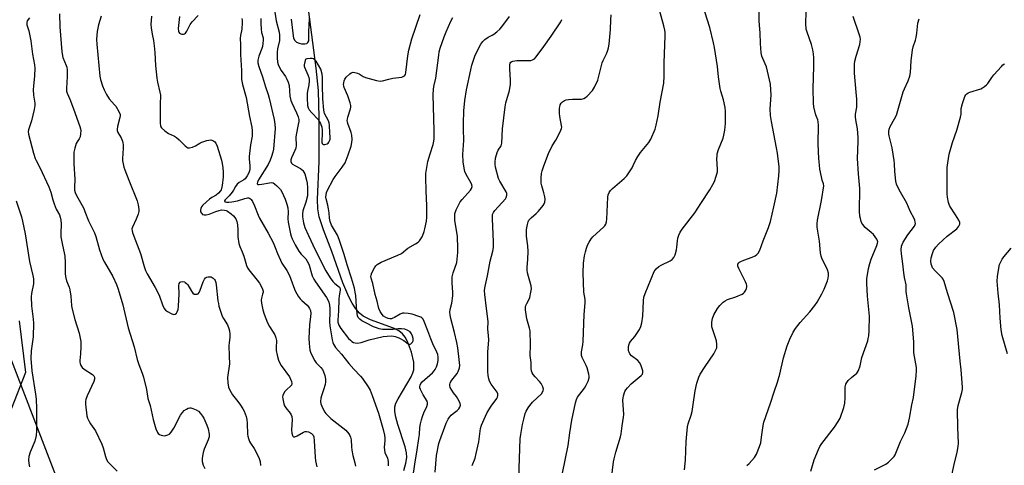
# Model space of a CAD drawing. Units: inches. Extents: x 1207767 to 1213767, y 517457 to 521457.
# Drawn here: x 1210936 to 1211371, y 518648 to 518845 of the extents above; entities that cross this region are included whole.
import ezdxf

# ---------------------------------------------------------------- set-up
doc = ezdxf.new("R2010")
doc.units = ezdxf.units.IN
doc.header["$MEASUREMENT"] = 0
for name, color, linetype in [('HYDRO-Single Line Stream', 4, 'Continuous'), ('NTRL-Pasture Land', 2, 'Continuous'), ('NTRL-Trees', 3, 'Continuous'), ('Undefined', 1, 'Continuous')]:
    doc.layers.add(name, color=color, linetype=linetype)

msp = doc.modelspace()

# ---------------------------------------------------------------- linework, layer by layer
at = {"layer": 'HYDRO-Single Line Stream'}
msp.add_lwpolyline([(1211105.33, 518645.93), (1211106.31, 518649.12), (1211106.72, 518651.71), (1211106.6, 518653.75), (1211106.03, 518656.37), (1211102.73, 518666.27), (1211101.84, 518669.45), (1211101.42, 518672.03), (1211101.48, 518674.02), (1211101.93, 518675.6), (1211102.89, 518677.64), (1211108.62, 518687.23), (1211109.39, 518689), (1211109.77, 518690.36), (1211109.89, 518691.97), (1211109.76, 518693.82), (1211108.78, 518698.25), (1211106.98, 518702.88), (1211105.92, 518704.82), (1211104.82, 518706.32), (1211103.15, 518707.68), (1211100.89, 518708.85), (1211090.62, 518712.49), (1211087.41, 518714.08), (1211085.75, 518715.49), (1211084.21, 518717.31), (1211082.61, 518719.78), (1211081.13, 518722.58), (1211078.53, 518728.78), (1211073.63, 518742.7), (1211069.9, 518752.27), (1211068.01, 518758.05), (1211067.42, 518761.49), (1211067.25, 518765.67), (1211067.99, 518782.47), (1211068.01, 518801.86), (1211067.64, 518813.77), (1211066.67, 518823.64), (1211063.28, 518849.77)], dxfattribs=at)
at = {"layer": 'NTRL-Pasture Land'}
msp.add_polyline3d([(1210935.49, 518712.03, 0), (1210938.33, 518689.28, 0), (1210931.9, 518673.05, 0)], dxfattribs=at)
at = {"layer": 'NTRL-Trees'}
msp.add_polyline3d([(1211921.59, 517947.29, 0), (1211869.82, 517888.16, 0), (1211825.57, 517870.26, 0), (1211703.51, 517872.59, 0), (1211674.26, 517868.29, 0), (1211632.32, 517862.12, 0), (1211381.2, 517883.15, 0), (1211216.15, 517890.86, 0), (1211188.99, 517893.35, 0), (1211105.89, 517899.16, 0), (1211047.4, 517922.14, 0), (1210994.19, 517956.92, 0), (1210971.83, 518014.44, 0), (1210971.36, 518314.25, 0), (1210971.76, 518332.43, 0), (1210974.34, 518426.17, 0), (1210983.19, 518561.71, 0), (1210883.88, 518820.05, 0)], dxfattribs=at)
at = {"layer": 'Undefined'}
for points, elevation in [([(1211196.36, 518636.2), (1211198.02, 518649.67), (1211198.31, 518651.07), (1211199.09, 518653.97), (1211201.12, 518660.72), (1211201.44, 518662.13), (1211201.79, 518665.64), (1211202.41, 518669.5), (1211202.53, 518670.61), (1211202.18, 518676.94), (1211202.22, 518678.09), (1211202.39, 518678.94), (1211203.05, 518680.87), (1211203.49, 518681.6), (1211204.2, 518682.5), (1211205.8, 518684.16), (1211210.25, 518687.86), (1211210.77, 518688.48), (1211211.02, 518689.19), (1211210.96, 518689.97), (1211210.73, 518690.77), (1211210.04, 518692.64), (1211209.55, 518693.64), (1211208.79, 518694.47), (1211206, 518696.62), (1211205.29, 518697.5), (1211204.87, 518698.22), (1211204.67, 518698.73), (1211204.58, 518699.54), (1211204.64, 518700.66), (1211204.86, 518701.75), (1211205.08, 518702.25), (1211205.55, 518702.94), (1211207.4, 518705.11), (1211208.09, 518706.03), (1211209.44, 518708.21), (1211210.07, 518709.47), (1211210.48, 518711.17), (1211210.91, 518714.08), (1211211.21, 518720.91), (1211211.43, 518722.5), (1211211.97, 518724.11), (1211214.62, 518730.66), (1211216.03, 518733.86), (1211216.81, 518734.99), (1211218, 518736.03), (1211219.03, 518736.6), (1211223.03, 518738.5), (1211223.95, 518739.17), (1211224.71, 518739.97), (1211225.28, 518741.23), (1211225.88, 518743.42), (1211226.04, 518744.55), (1211226.24, 518747.41), (1211226.42, 518748.54), (1211226.87, 518749.93), (1211227.46, 518751.27), (1211228.3, 518752.5), (1211233.92, 518759.79), (1211236.51, 518763.92), (1211240.5, 518770), (1211241.88, 518772.28), (1211242.58, 518773.57), (1211243.42, 518775.96), (1211243.89, 518777.86), (1211243.92, 518779), (1211243.69, 518783.59), (1211243.73, 518785), (1211243.85, 518785.84), (1211244.44, 518787.77), (1211246.46, 518792.73), (1211246.81, 518794.05), (1211247.18, 518796.34), (1211247.35, 518797.78), (1211247.41, 518799.24), (1211247.46, 518804.49), (1211247.36, 518806.24), (1211246.54, 518809.72), (1211245.4, 518813.52), (1211245.14, 518814.64), (1211244.42, 518819.89), (1211243.97, 518824.41), (1211242.61, 518832.8), (1211242.21, 518834.82), (1211240.56, 518841.72), (1211237.32, 518851.79)], 306), ([(1211229.38, 518646.15), (1211229.87, 518650.49), (1211230.09, 518658.71), (1211230.68, 518665.16), (1211230.96, 518666.58), (1211232.25, 518670.41), (1211232.68, 518671.97), (1211233.23, 518675.05), (1211234.03, 518681.08), (1211234.79, 518684.55), (1211235.64, 518687.09), (1211236.26, 518688.42), (1211238.43, 518691.83), (1211242.29, 518697.44), (1211243.1, 518698.87), (1211243.59, 518700.11), (1211243.71, 518701.53), (1211243.52, 518703.25), (1211241.87, 518708.03), (1211241.5, 518709.45), (1211241.46, 518711.44), (1211241.69, 518713.12), (1211242.39, 518714.72), (1211243.97, 518717.54), (1211245.03, 518718.85), (1211246.41, 518720.22), (1211247.35, 518720.89), (1211248.39, 518721.43), (1211252.03, 518722.69), (1211254.77, 518723.83), (1211255.47, 518724.28), (1211255.87, 518724.64), (1211256.45, 518725.55), (1211256.74, 518726.33), (1211256.91, 518727.14), (1211256.93, 518727.67), (1211256.81, 518728.22), (1211256.35, 518729.28), (1211253.3, 518735.11), (1211252.95, 518736.17), (1211252.9, 518736.69), (1211252.99, 518737.12), (1211253.31, 518737.69), (1211253.73, 518738.03), (1211254.23, 518738.31), (1211255.61, 518738.87), (1211259.32, 518740.14), (1211260.64, 518740.76), (1211261.3, 518741.33), (1211261.89, 518741.99), (1211262.68, 518743.22), (1211264.1, 518747.42), (1211266.52, 518753.24), (1211267.33, 518755.9), (1211268.85, 518762.43), (1211270.12, 518768.41), (1211270.99, 518776.08), (1211271.19, 518778.38), (1211271.2, 518780.04), (1211270.46, 518786.18), (1211270.07, 518788.51), (1211267.73, 518800.11), (1211267.38, 518802.73), (1211267.24, 518805.66), (1211267.69, 518811.83), (1211267.3, 518816.6), (1211265.55, 518824.24), (1211265.06, 518825.57), (1211263.5, 518829.02), (1211263.18, 518830.53), (1211262.92, 518834.61), (1211262.78, 518839.26), (1211262.4, 518844.44), (1211262.18, 518852.97)], 308), ([(1210940.04, 518845.91), (1210939.08, 518844.62), (1210938.83, 518843.83), (1210938.92, 518842.88), (1210939.74, 518840.12), (1210940.69, 518835.74), (1210941.38, 518829.85), (1210942.3, 518825.18), (1210942.43, 518823.74), (1210942.34, 518820.27), (1210941.77, 518815.7), (1210941.67, 518814.27), (1210941.83, 518811.7), (1210942.4, 518808.28), (1210942.44, 518807.13), (1210942.14, 518805.37), (1210941, 518800.4), (1210939.64, 518796.42), (1210939.55, 518795.65), (1210939.66, 518794.59), (1210941.87, 518786.07), (1210942.6, 518783.81), (1210943.04, 518782.82), (1210944.63, 518779.77), (1210948.62, 518771.22), (1210949.45, 518768.93), (1210950.33, 518765.48), (1210950.9, 518763.8), (1210951.9, 518761.34), (1210953.26, 518758.95), (1210953.64, 518757.86), (1210953.86, 518756.5), (1210954, 518754.85), (1210953.87, 518750.6), (1210953.94, 518749.18), (1210954.59, 518745.49), (1210955.44, 518742.07), (1210955.63, 518740.65), (1210955.81, 518737.79), (1210955.81, 518733), (1210955.93, 518731.58), (1210956.39, 518729.76), (1210957.58, 518726.87), (1210957.91, 518725.79), (1210958.33, 518722.92), (1210958.63, 518718.88), (1210958.8, 518717.72), (1210960.11, 518712.69), (1210962.03, 518706.61), (1210962.67, 518702.89), (1210962.8, 518701.74), (1210962.81, 518700.58), (1210962.59, 518697.41), (1210962.29, 518694.59), (1210962.29, 518693.77), (1210962.38, 518693.24), (1210962.73, 518692.25), (1210963, 518691.81), (1210963.37, 518691.41), (1210964.28, 518690.73), (1210967.9, 518688.33), (1210968.49, 518687.7), (1210968.75, 518687.09), (1210968.75, 518686.33), (1210968.48, 518685.28), (1210965.5, 518678.9), (1210964.92, 518677.27), (1210964.83, 518676.43), (1210964.87, 518675.29), (1210965.45, 518670.09), (1210965.75, 518669.02), (1210966.44, 518667.53), (1210967, 518666.59), (1210969.25, 518663.38), (1210972.06, 518657.57), (1210972.66, 518655.94), (1210973.59, 518652.09), (1210974.11, 518650.76), (1210974.67, 518649.77), (1210975.23, 518649.08), (1210978.84, 518645.57)], 306), ([(1210953.32, 518847.66), (1210953.47, 518841.89), (1210954.32, 518830.89), (1210954.83, 518828.36), (1210956.26, 518824.91), (1210956.49, 518824.07), (1210956.65, 518822.96), (1210956.68, 518819.8), (1210956.6, 518817.48), (1210956.36, 518814.63), (1210956.41, 518813.6), (1210956.71, 518812.69), (1210957.91, 518810.05), (1210959.56, 518805.72), (1210962.26, 518797.95), (1210962.56, 518796.92), (1210962.69, 518796.18), (1210962.65, 518794.61), (1210962.38, 518793.3), (1210962, 518792.5), (1210961.1, 518791.19), (1210960.72, 518790.46), (1210960.03, 518788.27), (1210959.7, 518786.58), (1210959.7, 518781.49), (1210960.06, 518774.6), (1210959.92, 518770.93), (1210959.99, 518769.81), (1210960.25, 518768.72), (1210960.64, 518767.71), (1210964, 518761.75), (1210964.57, 518760.4), (1210966.13, 518756.19), (1210968.81, 518750.87), (1210969.35, 518749.24), (1210970.98, 518743.39), (1210972.5, 518739.25), (1210973.16, 518737.99), (1210976.86, 518731.63), (1210978.42, 518728.16), (1210979.29, 518725.98), (1210981.31, 518719.16), (1210983.67, 518708.91), (1210986.24, 518700.51), (1210987.57, 518694.94), (1210988.3, 518692.73), (1210989.88, 518688.9), (1210990.45, 518687.21), (1210991.8, 518681.7), (1210992.39, 518677.75), (1210993.36, 518674.57), (1210994.63, 518668.42), (1210995.93, 518664.29), (1210996.58, 518662.73), (1210996.89, 518662.3), (1210997.5, 518661.85), (1210998.22, 518661.52), (1210998.99, 518661.32), (1210999.52, 518661.29), (1211000.34, 518661.41), (1211001.15, 518661.65), (1211001.87, 518662.02), (1211002.68, 518662.83), (1211003.84, 518664.56), (1211006.81, 518670.34), (1211007.59, 518671.56), (1211008.45, 518672.38), (1211009.41, 518673.07), (1211010.19, 518673.45), (1211010.87, 518673.57), (1211011.37, 518673.54), (1211012.18, 518673.35), (1211013.75, 518672.73), (1211014.66, 518672.1), (1211015.62, 518671.09), (1211016.49, 518669.99), (1211017.06, 518668.98), (1211018.35, 518665.98), (1211018.94, 518664.31), (1211019.44, 518662.01), (1211019.41, 518660.84), (1211018.97, 518659.45), (1211017.28, 518655.32), (1211016.78, 518653.93), (1211016.31, 518651.32), (1211016.31, 518649.89), (1211016.75, 518648.29), (1211017.44, 518646.78)], 304), ([(1210971.76, 518846.64), (1210970.56, 518842.77), (1210969.98, 518839.93), (1210969.78, 518838.24), (1210969.73, 518836.29), (1210969.83, 518834.25), (1210971.08, 518820.09), (1210971.37, 518818.68), (1210972.36, 518815.85), (1210973.03, 518814.18), (1210974.09, 518812.04), (1210975.25, 518810.18), (1210977.59, 518807.54), (1210978.14, 518806.84), (1210979.48, 518804.53), (1210980.04, 518803.2), (1210980.1, 518802.66), (1210980, 518801.84), (1210978.95, 518797.98), (1210978.78, 518796.66), (1210978.86, 518796.11), (1210979.14, 518795.31), (1210980.5, 518792.84), (1210981.07, 518791.47), (1210981.3, 518790.63), (1210981.39, 518789.76), (1210981.4, 518788.28), (1210981.15, 518783.66), (1210981.21, 518782.8), (1210981.46, 518781.36), (1210981.77, 518779.93), (1210982.11, 518778.8), (1210984.01, 518774.15), (1210987.56, 518765.02), (1210988, 518763.28), (1210988.35, 518761.22), (1210988.36, 518760.35), (1210988.1, 518759.22), (1210987.23, 518757.02), (1210985.53, 518753.5), (1210985.32, 518752.72), (1210985.34, 518751.85), (1210985.54, 518751.06), (1210986.08, 518749.5), (1210989.14, 518741.76), (1210990.69, 518736.04), (1210991.31, 518734.28), (1210992.07, 518732.74), (1210995.52, 518726.84), (1210996.63, 518724.79), (1210997.44, 518722.96), (1210998.75, 518719.16), (1210999.62, 518717.43), (1211000.15, 518716.81), (1211001.09, 518716.13), (1211002.64, 518715.26), (1211003.66, 518714.89), (1211004.35, 518714.99), (1211004.93, 518715.4), (1211005.33, 518716.06), (1211005.68, 518717.1), (1211005.85, 518718.59), (1211006.12, 518723.98), (1211005.98, 518727.7), (1211006.15, 518728.47), (1211006.57, 518729.07), (1211006.98, 518729.28), (1211007.72, 518729.39), (1211008.46, 518729.26), (1211008.88, 518729.03), (1211009.44, 518728.54), (1211009.94, 518727.92), (1211011.57, 518725.12), (1211012.22, 518724.23), (1211012.83, 518723.84), (1211013.57, 518723.78), (1211014.07, 518723.86), (1211014.54, 518724.03), (1211015.06, 518724.57), (1211015.52, 518725.62), (1211016.74, 518729.31), (1211017.34, 518730.51), (1211017.82, 518731.07), (1211018.26, 518731.31), (1211019.02, 518731.51), (1211019.81, 518731.55), (1211020.31, 518731.46), (1211020.76, 518731.24), (1211021.17, 518730.93), (1211021.72, 518730.35), (1211022.01, 518729.91), (1211022.36, 518728.96), (1211022.56, 518727.91), (1211023.29, 518720.84), (1211023.48, 518719.68), (1211023.76, 518718.56), (1211025.21, 518714.13), (1211025.73, 518713.13), (1211027.47, 518710.26), (1211028.13, 518708.73), (1211028.38, 518707.65), (1211028.49, 518706.22), (1211028.49, 518704.79), (1211028.2, 518702.31), (1211028.15, 518701.18), (1211028.32, 518696.49), (1211028.36, 518693), (1211027.52, 518686.95), (1211027.67, 518684.65), (1211027.99, 518682.67), (1211028.54, 518681.36), (1211029.74, 518679.37), (1211032.08, 518676.4), (1211033.26, 518674.78), (1211034.35, 518673.13), (1211034.85, 518672.12), (1211035.73, 518669.76), (1211036.06, 518668.39), (1211036.22, 518666.66), (1211036.35, 518661.99), (1211036.48, 518661.15), (1211036.77, 518660.08), (1211037.25, 518658.78), (1211037.64, 518658.03), (1211039.3, 518655.67), (1211039.88, 518654.66), (1211041.47, 518651.25), (1211041.94, 518649.9), (1211042.06, 518648.19)], 302), ([(1210993.99, 518846.65), (1210993.72, 518842.96), (1210993.75, 518841.55), (1210994.19, 518838.78), (1210994.86, 518835.86), (1210995.16, 518833.56), (1210995.44, 518830.67), (1210995.71, 518824.91), (1210996.29, 518819.26), (1210996.62, 518817.53), (1210997.7, 518813.03), (1210997.9, 518811.69), (1210997.78, 518807.58), (1210997.8, 518801.32), (1210997.84, 518799.33), (1210997.97, 518798.25), (1210998.14, 518797.75), (1210998.43, 518797.31), (1210999.86, 518795.97), (1211001.49, 518794.82), (1211004.05, 518793.6), (1211005.02, 518793.02), (1211006.13, 518792.04), (1211008.85, 518789.36), (1211009.5, 518788.82), (1211009.95, 518788.55), (1211010.7, 518788.44), (1211012.07, 518788.78), (1211013.43, 518789.35), (1211015.36, 518790.61), (1211016.12, 518791), (1211018.38, 518791.68), (1211020.09, 518791.98), (1211020.63, 518791.95), (1211021.09, 518791.78), (1211021.91, 518791.18), (1211022.37, 518790.52), (1211022.92, 518789.2), (1211024.92, 518783.07), (1211025.23, 518781.63), (1211025.49, 518779.58), (1211025.62, 518777.81), (1211025.55, 518775.71), (1211025.18, 518771.89), (1211024.94, 518770.47), (1211024.76, 518769.93), (1211024.48, 518769.44), (1211023.54, 518768.41), (1211022.5, 518767.61), (1211020.57, 518766.53), (1211019.6, 518765.84), (1211018.21, 518764.7), (1211016.55, 518763.07), (1211016.03, 518762.41), (1211015.69, 518761.71), (1211015.55, 518760.93), (1211015.62, 518760.18), (1211015.99, 518759.56), (1211016.55, 518759.09), (1211017.25, 518758.84), (1211018.08, 518758.82), (1211019.47, 518759.12), (1211022.32, 518760.32), (1211023.87, 518760.84), (1211024.92, 518761.04), (1211026.23, 518760.96), (1211026.99, 518760.76), (1211027.49, 518760.54), (1211029.15, 518759.38), (1211030.22, 518758.41), (1211031.13, 518757.09), (1211031.61, 518755.88), (1211031.87, 518754.51), (1211032.05, 518752.24), (1211032.05, 518749.09), (1211032.5, 518746.27), (1211032.92, 518744.91), (1211033.95, 518742.57), (1211034.67, 518740.65), (1211035.84, 518736.45), (1211036.31, 518735.46), (1211036.87, 518734.61), (1211040.58, 518730.05), (1211041.65, 518728.62), (1211042.6, 518727.12), (1211043.03, 518726.05), (1211043.2, 518725.22), (1211043.2, 518724.67), (1211043.03, 518723.84), (1211042.48, 518722.02), (1211042.38, 518721.21), (1211042.53, 518719.79), (1211043.1, 518716.93), (1211043.69, 518714.97), (1211045.22, 518711.19), (1211046.1, 518709.51), (1211048.37, 518705.81), (1211048.92, 518704.6), (1211049.09, 518703.4), (1211049, 518700.06), (1211049.06, 518698.92), (1211049.46, 518696.93), (1211050.06, 518694.68), (1211050.51, 518693.62), (1211051.23, 518692.36), (1211054.89, 518687.24), (1211055.41, 518686.29), (1211055.81, 518685.31), (1211055.91, 518684.32), (1211055.72, 518683.65), (1211055.16, 518682.96), (1211053.84, 518681.88), (1211052.89, 518680.75), (1211052.13, 518679.52), (1211051.94, 518679), (1211051.88, 518678.46), (1211051.94, 518677.6), (1211052.18, 518676.16), (1211052.38, 518675.31), (1211052.67, 518674.5), (1211053.27, 518673.61), (1211055.22, 518671.24), (1211055.63, 518670.55), (1211055.92, 518669.77), (1211056.1, 518668.34), (1211055.85, 518663.85), (1211055.95, 518662.45), (1211056.19, 518661.43), (1211056.36, 518661.1), (1211056.67, 518660.83), (1211056.86, 518660.75), (1211057.29, 518660.78), (1211058.25, 518661.19), (1211061.05, 518662.91), (1211061.84, 518663.19), (1211062.34, 518663.21), (1211063.35, 518662.93), (1211064.57, 518662.21), (1211065.31, 518661.46), (1211065.64, 518660.77), (1211065.87, 518659.08), (1211066.17, 518651.87), (1211066.32, 518650.16), (1211066.99, 518647.6)], 300), ([(1211006.33, 518846.57), (1211005.79, 518841.17), (1211005.88, 518839.97), (1211006.04, 518839.55), (1211006.28, 518839.19), (1211006.86, 518838.84), (1211007.33, 518838.75), (1211008.08, 518838.77), (1211008.53, 518838.91), (1211008.93, 518839.21), (1211009.57, 518840.08), (1211011.05, 518843.03), (1211011.93, 518844.19), (1211014.56, 518846.94)], 298), ([(1211033.79, 518845.58), (1211033.97, 518844.78), (1211034.05, 518843.86), (1211033.83, 518840.91), (1211033.23, 518838.14), (1211033.09, 518836.93), (1211033.27, 518834.03), (1211033.26, 518829.73), (1211033.75, 518822.72), (1211033.66, 518818.73), (1211034.17, 518816.42), (1211035.81, 518810.79), (1211037.18, 518802.32), (1211038.23, 518797.64), (1211038.45, 518795.95), (1211038.48, 518794.84), (1211038.38, 518793.7), (1211037.68, 518789.8), (1211037.03, 518784.62), (1211037.05, 518783.47), (1211037.38, 518780.65), (1211037.38, 518779.08), (1211037.22, 518778.27), (1211036.92, 518777.46), (1211036.27, 518776.16), (1211035.67, 518775.18), (1211035.33, 518774.78), (1211034.79, 518774.34), (1211032.7, 518773.15), (1211031.86, 518772.48), (1211031.04, 518771.37), (1211030.18, 518769.76), (1211029.58, 518768.84), (1211028.3, 518767.33), (1211026.42, 518765.53), (1211026.17, 518765.09), (1211026.19, 518764.84), (1211026.46, 518764.58), (1211027.02, 518764.45), (1211028.09, 518764.47), (1211029.49, 518764.64), (1211031.97, 518765.11), (1211035.14, 518766.1), (1211036.28, 518766.34), (1211036.79, 518766.34), (1211037.24, 518766.22), (1211037.63, 518766.01), (1211037.99, 518765.67), (1211038.59, 518764.73), (1211039.47, 518762.88), (1211041, 518758.76), (1211041.6, 518757.39), (1211045.41, 518750.84), (1211047.62, 518746.68), (1211048.55, 518744.47), (1211049.54, 518741.73), (1211050.86, 518738.81), (1211051.59, 518737.53), (1211053.67, 518734.3), (1211054.87, 518732.02), (1211055.56, 518730.43), (1211057.04, 518726.11), (1211057.51, 518725.04), (1211058.71, 518723), (1211059.55, 518721.79), (1211060.34, 518720.97), (1211062.73, 518718.93), (1211063.3, 518718.28), (1211063.77, 518717.56), (1211064.13, 518716.56), (1211064.29, 518715.25), (1211064.22, 518713.9), (1211063.79, 518710.34), (1211063.44, 518704.28), (1211063.52, 518702), (1211063.91, 518699.05), (1211064.16, 518698.23), (1211064.61, 518697.18), (1211066.03, 518694.37), (1211066.72, 518693.49), (1211068.69, 518691.49), (1211069.42, 518690.47), (1211069.87, 518689.45), (1211070.45, 518687.86), (1211070.82, 518686.21), (1211070.85, 518685.09), (1211070.64, 518683.93), (1211069.97, 518681.62), (1211069.03, 518678.95), (1211068.73, 518677.89), (1211068.63, 518676.47), (1211068.75, 518675.35), (1211069.12, 518674.28), (1211069.88, 518672.71), (1211070.48, 518671.72), (1211070.99, 518671.08), (1211072.14, 518669.88), (1211073.16, 518668.94), (1211079.78, 518663.69), (1211081.09, 518662.12), (1211081.56, 518661.39), (1211081.91, 518660.62), (1211082.11, 518659.52), (1211082.22, 518656.4), (1211082.41, 518654.93), (1211082.88, 518652.58), (1211083.77, 518649.26), (1211084, 518647.85)], 298), ([(1211042.27, 518845.7), (1211042.2, 518843.44), (1211042.39, 518840.89), (1211042.59, 518839.49), (1211043.2, 518837.08), (1211043.27, 518836), (1211043.18, 518834.59), (1211042.97, 518833.29), (1211042.67, 518832.33), (1211041.38, 518829.06), (1211040.97, 518827.2), (1211040.95, 518826.08), (1211041.31, 518824.41), (1211042.99, 518819.9), (1211044.33, 518815.43), (1211045.46, 518812.1), (1211045.95, 518810.41), (1211048.16, 518801.01), (1211048.43, 518799.01), (1211048.53, 518797), (1211047.78, 518787.97), (1211047.52, 518786.6), (1211046.97, 518784.68), (1211046.32, 518783.02), (1211045.43, 518781.14), (1211041.28, 518774.31), (1211040.78, 518773.29), (1211040.63, 518772.66), (1211040.68, 518772.51), (1211040.93, 518772.36), (1211041.56, 518772.32), (1211042.67, 518772.45), (1211046.08, 518773.09), (1211046.9, 518773.14), (1211047.66, 518773.03), (1211048.33, 518772.64), (1211049.35, 518771.69), (1211050.88, 518770.01), (1211051.53, 518769.06), (1211053.01, 518765.85), (1211053.74, 518763.65), (1211054.19, 518761.97), (1211054.36, 518760.27), (1211054.23, 518757.11), (1211054.31, 518755.69), (1211055.29, 518750.53), (1211055.58, 518749.47), (1211056.06, 518748.21), (1211057.38, 518745.65), (1211058.99, 518742.89), (1211060.03, 518741.53), (1211062.08, 518739.37), (1211062.75, 518738.42), (1211063.29, 518737.4), (1211063.62, 518736.58), (1211064.98, 518731.94), (1211065.58, 518730.5), (1211066.34, 518729.31), (1211071.25, 518722.41), (1211071.86, 518721.39), (1211072.28, 518720.34), (1211072.62, 518718.97), (1211072.76, 518717.33), (1211072.78, 518715.93), (1211072.6, 518711.62), (1211072.68, 518709.77), (1211073.77, 518703.66), (1211074.05, 518702.52), (1211074.34, 518701.7), (1211074.74, 518700.98), (1211075.23, 518700.32), (1211077.85, 518697.34), (1211081.18, 518693.16), (1211083.33, 518690.7), (1211086.27, 518687.63), (1211087.18, 518686.5), (1211089.71, 518682.94), (1211090.46, 518681.39), (1211091.45, 518678.99), (1211094.15, 518671.21), (1211096.24, 518664.06), (1211096.8, 518661.49), (1211096.99, 518660.14), (1211096.99, 518659.08), (1211096.75, 518656.22), (1211096.83, 518654.92), (1211097.08, 518653.89), (1211098.13, 518651.31), (1211098.44, 518649.92), (1211098.48, 518648.03)], 296), ([(1211048.41, 518848.51), (1211048.96, 518844.67), (1211050.28, 518839.67), (1211050.53, 518838.27), (1211050.55, 518837.08), (1211050.44, 518835.9), (1211049.67, 518832.2), (1211049.46, 518830.82), (1211049.44, 518828.29), (1211049.62, 518826.34), (1211049.95, 518825.24), (1211050.64, 518823.66), (1211051.25, 518822.67), (1211053.11, 518820.06), (1211053.79, 518818.78), (1211054.37, 518817.46), (1211054.7, 518816.07), (1211055.12, 518811.35), (1211055.48, 518809.45), (1211055.9, 518808.37), (1211058.04, 518803.94), (1211058.72, 518802.13), (1211058.97, 518801.02), (1211058.99, 518800.18), (1211058.8, 518798.79), (1211057.78, 518794.28), (1211057.73, 518793.2), (1211057.82, 518789.5), (1211057.7, 518788.34), (1211057.31, 518787.25), (1211055.79, 518784.03), (1211055.56, 518783.25), (1211055.49, 518782.5), (1211055.76, 518781.78), (1211056.29, 518781.24), (1211057.19, 518780.67), (1211059.74, 518779.31), (1211060.46, 518778.81), (1211060.84, 518778.43), (1211061.26, 518777.79), (1211061.63, 518776.96), (1211062.43, 518774.26), (1211062.65, 518772.81), (1211062.84, 518770.77), (1211062.88, 518768.77), (1211062.79, 518767.35), (1211062.07, 518764.46), (1211060.86, 518760.62), (1211060.63, 518759.37), (1211060.71, 518757.95), (1211061.09, 518755.39), (1211061.31, 518754.27), (1211061.66, 518753.22), (1211063.35, 518749.8), (1211066.22, 518743.45), (1211071.02, 518734.07), (1211072.83, 518731.07), (1211073.97, 518729.46), (1211074.88, 518728.47), (1211076.93, 518726.91), (1211077.26, 518726.31), (1211077.27, 518725.56), (1211076.8, 518723.09), (1211076.63, 518721.67), (1211076.6, 518716.41), (1211076.18, 518712.4), (1211076.26, 518711.4), (1211076.66, 518710.13), (1211077.57, 518708.66), (1211080.99, 518704.23), (1211081.8, 518703.43), (1211082.46, 518702.92), (1211083.16, 518702.53), (1211083.89, 518702.26), (1211084.95, 518702.18), (1211086.61, 518702.45), (1211090.07, 518703.66), (1211096.29, 518705.11), (1211097.98, 518705.34), (1211099.98, 518705.42), (1211100.82, 518705.34), (1211101.6, 518705.17), (1211103.16, 518704.56), (1211105.4, 518703.31), (1211107.27, 518701.85), (1211107.88, 518701.62), (1211108.49, 518701.85), (1211109.22, 518702.56), (1211109.54, 518703.23), (1211109.58, 518704.17), (1211109.3, 518705.33), (1211108.83, 518706.34), (1211108.17, 518707.13), (1211107.24, 518707.75), (1211105.87, 518708.3), (1211104.31, 518708.53), (1211102.92, 518708.52), (1211100.62, 518708.22), (1211099.5, 518708.16), (1211095.99, 518708.25), (1211094.57, 518708.45), (1211093.29, 518708.88), (1211092.04, 518709.42), (1211088.97, 518711.08), (1211086.85, 518712.09), (1211085.94, 518712.71), (1211085.27, 518713.51), (1211084.96, 518714.24), (1211084.76, 518715.35), (1211084.47, 518718.2), (1211084.18, 518723.2), (1211083.94, 518724.73), (1211083.54, 518726.41), (1211082.29, 518730.93), (1211080.34, 518736.75), (1211079.04, 518741.41), (1211076.9, 518748.01), (1211076.04, 518749.95), (1211073.47, 518754.37), (1211072.83, 518755.93), (1211072.54, 518757.34), (1211072.43, 518759.79), (1211072.2, 518761.5), (1211071.83, 518763.2), (1211071.07, 518765.9), (1211071, 518766.7), (1211071.08, 518767.76), (1211071.29, 518768.81), (1211071.67, 518769.79), (1211074.24, 518774.52), (1211075.05, 518775.75), (1211078.22, 518779.98), (1211079.44, 518781.93), (1211080.79, 518785.34), (1211082.09, 518789.17), (1211082.49, 518790.81), (1211082.62, 518792.21), (1211082.4, 518794.15), (1211082.08, 518795.28), (1211080.68, 518799.18), (1211080.48, 518800.02), (1211080.44, 518800.6), (1211080.47, 518801.17), (1211080.67, 518802.03), (1211081.91, 518805.71), (1211082.01, 518806.43), (1211081.97, 518807.2), (1211081.69, 518808.33), (1211080.63, 518811.41), (1211079.12, 518815.11), (1211078.87, 518815.9), (1211078.8, 518816.44), (1211078.84, 518817.26), (1211078.99, 518818.07), (1211079.28, 518818.83), (1211079.99, 518819.74), (1211081.52, 518821.14), (1211082.21, 518821.63), (1211082.97, 518821.88), (1211083.79, 518821.83), (1211084.9, 518821.53), (1211085.64, 518821.16), (1211087.48, 518819.98), (1211088.51, 518819.54), (1211093.26, 518818.24), (1211094.93, 518817.92), (1211096.03, 518818.03), (1211098.76, 518818.85), (1211100.51, 518819.27), (1211104.56, 518819.78), (1211105.08, 518819.96), (1211105.66, 518820.36), (1211106.07, 518820.96), (1211106.28, 518821.75), (1211107.12, 518829.08), (1211107.57, 518831.66), (1211109, 518836.65), (1211112.64, 518847.41)], 294), ([(1211055.63, 518845.28), (1211056.46, 518838.05), (1211056.7, 518836.96), (1211057.23, 518835.97), (1211058.05, 518835.18), (1211059.1, 518834.68), (1211060.25, 518834.48), (1211061.7, 518834.49), (1211062.49, 518834.65), (1211063.07, 518835.09), (1211063.38, 518835.78), (1211063.45, 518836.61), (1211063.4, 518839.56), (1211063.67, 518845.57)], 292), ([(1211109.45, 518642.61), (1211110.19, 518648.67), (1211111.3, 518655.09), (1211112.04, 518660.11), (1211112.25, 518661.87), (1211112.46, 518664.95), (1211112.69, 518666.51), (1211113.14, 518668.37), (1211113.58, 518669.72), (1211114.22, 518671.34), (1211115.53, 518674.16), (1211115.86, 518675.19), (1211115.87, 518675.86), (1211115.64, 518676.54), (1211113.92, 518679.38), (1211112.74, 518681.67), (1211112.52, 518682.46), (1211112.51, 518683.01), (1211112.61, 518683.57), (1211112.91, 518684.35), (1211113.43, 518685.02), (1211118, 518689.12), (1211118.79, 518689.94), (1211119.26, 518690.57), (1211119.86, 518691.7), (1211120.3, 518693.11), (1211120.5, 518694.56), (1211120.51, 518696), (1211120.35, 518697.11), (1211120.03, 518698.17), (1211118.25, 518701.91), (1211117.32, 518704.09), (1211115.94, 518707.57), (1211114.43, 518711.79), (1211113.89, 518712.82), (1211113.32, 518713.42), (1211112.86, 518713.7), (1211112.09, 518714.03), (1211109.07, 518715), (1211107.35, 518715.33), (1211105.58, 518715.47), (1211104.76, 518715.38), (1211103.82, 518715.05), (1211101.27, 518713.52), (1211100.47, 518713.15), (1211099.91, 518713), (1211099.19, 518712.95), (1211098.44, 518713.08), (1211097.41, 518713.52), (1211096.48, 518714.14), (1211095.89, 518714.78), (1211094.9, 518716.22), (1211094.39, 518717.5), (1211093.61, 518720.73), (1211092.73, 518723.73), (1211091.72, 518728.57), (1211091, 518730.92), (1211090.88, 518731.69), (1211090.93, 518732.22), (1211091.31, 518733.3), (1211092.4, 518735.41), (1211093.03, 518736.39), (1211093.64, 518736.96), (1211095.36, 518737.92), (1211102.77, 518741.02), (1211104.34, 518741.82), (1211107.2, 518744.14), (1211110.59, 518746.03), (1211111.69, 518746.77), (1211112.25, 518747.33), (1211112.92, 518748.22), (1211113.5, 518749.19), (1211113.86, 518749.96), (1211114.43, 518751.55), (1211114.72, 518752.68), (1211115.35, 518756.14), (1211115.51, 518757.83), (1211115.57, 518762.91), (1211115.24, 518769.51), (1211115.09, 518775.4), (1211115.18, 518777.17), (1211116.07, 518782.44), (1211117.01, 518785.83), (1211118.33, 518790), (1211118.64, 518791.38), (1211118.78, 518792.53), (1211118.84, 518796.04), (1211118.37, 518812), (1211118.46, 518814.28), (1211118.68, 518815.64), (1211119.47, 518819.33), (1211120.82, 518829.51), (1211121.08, 518830.91), (1211121.5, 518832.57), (1211123.18, 518837.53), (1211124.04, 518839.7), (1211126.21, 518844.52), (1211127.04, 518846.01)], 296), ([(1211119.26, 518645.19), (1211119.82, 518652.49), (1211120.86, 518657.86), (1211121.29, 518659.2), (1211124.07, 518666.78), (1211124.91, 518668.62), (1211125.51, 518669.55), (1211126.28, 518670.4), (1211127.18, 518671.15), (1211128.92, 518672.42), (1211129.73, 518673.18), (1211130.14, 518673.84), (1211130.39, 518674.83), (1211130.33, 518675.59), (1211129.88, 518676.61), (1211128.65, 518678.6), (1211127.39, 518680.23), (1211126.6, 518681.42), (1211125.93, 518682.65), (1211125.72, 518683.42), (1211125.71, 518683.94), (1211125.81, 518684.45), (1211126.16, 518685.19), (1211127.14, 518686.59), (1211128.9, 518688.8), (1211129.47, 518689.73), (1211129.97, 518691.24), (1211130.09, 518692.35), (1211129.88, 518694.99), (1211129.18, 518700.15), (1211128.8, 518702.45), (1211127.79, 518706.88), (1211126.1, 518713.03), (1211125.81, 518714.75), (1211125.72, 518715.9), (1211125.85, 518717.09), (1211126.66, 518719.9), (1211127.05, 518723.12), (1211127.05, 518724.57), (1211126.74, 518728.91), (1211126.8, 518731.43), (1211127.24, 518733.32), (1211128.75, 518737.76), (1211128.96, 518739.23), (1211129.18, 518742.21), (1211129.2, 518743.98), (1211129.05, 518749.41), (1211128.87, 518751.14), (1211127.89, 518756.53), (1211127.86, 518757.97), (1211128, 518759.41), (1211128.2, 518760.24), (1211128.51, 518761.03), (1211130.3, 518764.59), (1211131.16, 518765.73), (1211134.85, 518769.81), (1211135.29, 518770.52), (1211135.52, 518771.44), (1211135.46, 518772.17), (1211135.16, 518772.92), (1211132.91, 518776.77), (1211132.39, 518777.96), (1211132.01, 518779.49), (1211131.65, 518782.26), (1211131.51, 518785.52), (1211131.89, 518791.69), (1211131.73, 518796.69), (1211131.72, 518799.22), (1211131.95, 518804.87), (1211132.36, 518809.47), (1211133.14, 518814.13), (1211134.98, 518822.97), (1211135.47, 518824.96), (1211136.89, 518829.41), (1211139.41, 518834.32), (1211140.23, 518835.47), (1211141.24, 518836.38), (1211142.59, 518837.32), (1211144.44, 518838.27), (1211145.16, 518838.72), (1211146.49, 518839.77), (1211147.75, 518840.89), (1211148.69, 518842.01), (1211152, 518846.57)], 298), ([(1211135.54, 518648.07), (1211136.85, 518651.32), (1211137.4, 518653.37), (1211138.52, 518658.51), (1211139.3, 518664.43), (1211139.67, 518665.92), (1211141.48, 518669.96), (1211142.28, 518671.5), (1211143.92, 518674.27), (1211146.45, 518677.78), (1211146.71, 518678.28), (1211146.93, 518679.03), (1211146.93, 518679.79), (1211146.62, 518680.54), (1211144.03, 518684.13), (1211143.27, 518685.39), (1211142.91, 518686.47), (1211142.68, 518687.87), (1211142.57, 518689.62), (1211142.48, 518695.78), (1211142.55, 518698.25), (1211142.88, 518703.66), (1211142.79, 518705.61), (1211142.51, 518708.32), (1211142.66, 518711.7), (1211141.88, 518717.55), (1211141.21, 518723.65), (1211141.1, 518725.39), (1211141.2, 518726.53), (1211141.43, 518727.95), (1211142.41, 518731.86), (1211143.58, 518738.46), (1211144.68, 518742.79), (1211144.96, 518744.42), (1211145.03, 518745.51), (1211145.01, 518746.95), (1211144.51, 518757.12), (1211144.51, 518758.27), (1211144.61, 518759.1), (1211144.96, 518759.97), (1211145.61, 518760.86), (1211150.27, 518765.92), (1211150.67, 518766.61), (1211150.96, 518767.57), (1211150.93, 518768.31), (1211150.63, 518769.08), (1211147.77, 518773.71), (1211147.18, 518774.98), (1211145.86, 518779.96), (1211145.71, 518781.08), (1211145.69, 518782.22), (1211145.91, 518783.9), (1211146.62, 518786.38), (1211147.11, 518787.42), (1211148.34, 518789.42), (1211148.72, 518790.56), (1211149.03, 518796.88), (1211150.09, 518806.61), (1211150.48, 518808.36), (1211152.04, 518813.81), (1211152.55, 518816.63), (1211152.57, 518818.39), (1211152.16, 518823.46), (1211152.24, 518825.16), (1211152.44, 518825.92), (1211152.66, 518826.29), (1211153.14, 518826.67), (1211153.61, 518826.84), (1211155.26, 518827.06), (1211161.49, 518827.15), (1211162.3, 518827.34), (1211163.12, 518827.89), (1211163.81, 518828.65), (1211167.27, 518833.28), (1211170.51, 518837.79), (1211174.71, 518844.21), (1211175.21, 518845.27)], 300), ([(1211156.22, 518642.52), (1211156.84, 518659.83), (1211157.07, 518661.86), (1211157.75, 518666.2), (1211158.34, 518668.62), (1211159.06, 518671.06), (1211159.48, 518672.09), (1211160.27, 518673.54), (1211161.03, 518674.69), (1211162.3, 518676.15), (1211166.16, 518679.81), (1211166.78, 518680.78), (1211166.98, 518681.3), (1211167.06, 518681.83), (1211166.81, 518682.85), (1211166.03, 518684.35), (1211165.37, 518685.23), (1211163.46, 518687.26), (1211162.53, 518688.37), (1211162.09, 518689.1), (1211161.84, 518689.88), (1211161.68, 518690.99), (1211161.57, 518693.61), (1211161.23, 518696.79), (1211161.33, 518701.39), (1211161.18, 518707.64), (1211160.95, 518708.78), (1211159.74, 518712.93), (1211159.11, 518716.91), (1211159.1, 518718.03), (1211159.31, 518718.85), (1211159.67, 518719.64), (1211160.65, 518721.31), (1211161.05, 518722.39), (1211161.56, 518724.7), (1211161.73, 518726.16), (1211161.57, 518727.57), (1211160.41, 518731.66), (1211160.06, 518733.32), (1211159.92, 518734.44), (1211159.9, 518735.57), (1211160.17, 518739.24), (1211160.28, 518742.67), (1211160.1, 518745.25), (1211159.62, 518749.53), (1211159.53, 518750.96), (1211159.64, 518752.4), (1211159.98, 518754.68), (1211160.26, 518755.77), (1211160.66, 518756.48), (1211161.59, 518757.5), (1211163.83, 518759.41), (1211164.85, 518760.48), (1211166.89, 518763), (1211167.34, 518763.74), (1211167.61, 518764.49), (1211167.83, 518765.81), (1211167.73, 518766.91), (1211167.3, 518768.58), (1211166.32, 518771.7), (1211166.1, 518772.86), (1211166.1, 518775.17), (1211166.27, 518777.19), (1211166.54, 518778.32), (1211167.25, 518780.55), (1211169.28, 518786.04), (1211170.91, 518789.43), (1211172.51, 518791.95), (1211174.17, 518795), (1211174.81, 518796.28), (1211175.09, 518797.07), (1211175.16, 518797.6), (1211175.11, 518798.42), (1211174.32, 518802.35), (1211174.16, 518803.77), (1211174.15, 518806.04), (1211174.23, 518806.6), (1211174.52, 518807.43), (1211174.94, 518808.19), (1211175.47, 518808.82), (1211176.34, 518809.44), (1211177.1, 518809.72), (1211178.2, 518809.9), (1211179.9, 518810.03), (1211183.9, 518810.05), (1211184.95, 518810.26), (1211185.66, 518810.7), (1211186.31, 518811.28), (1211188.76, 518813.87), (1211189.63, 518815.34), (1211191.03, 518818.46), (1211191.53, 518820.16), (1211193.01, 518826.04), (1211193.42, 518827.12), (1211194.87, 518830.07), (1211195.51, 518831.58), (1211195.82, 518832.62), (1211196.07, 518834.33), (1211196.71, 518840.72), (1211196.78, 518844.98), (1211196.91, 518847.22)], 302), ([(1211175.47, 518644.73), (1211177.99, 518656.92), (1211178.69, 518662.59), (1211179.63, 518668.19), (1211181.25, 518675.81), (1211181.63, 518677.25), (1211182.12, 518678.27), (1211185.16, 518682.3), (1211185.97, 518683.58), (1211186.83, 518685.44), (1211187.23, 518686.8), (1211187.21, 518687.62), (1211187.07, 518688.45), (1211186.4, 518691.21), (1211185.96, 518692.27), (1211184.14, 518695.87), (1211183.88, 518696.67), (1211183.83, 518697.19), (1211183.93, 518698.32), (1211184.5, 518701.49), (1211184.67, 518702.94), (1211185.04, 518714.85), (1211185.48, 518719.97), (1211185.46, 518721.44), (1211184.97, 518724.64), (1211184.59, 518733.2), (1211184.81, 518737.48), (1211185.25, 518740.76), (1211185.57, 518742.51), (1211186.03, 518744.19), (1211186.52, 518745.54), (1211187.19, 518746.8), (1211188.14, 518748.24), (1211188.88, 518749.1), (1211190.32, 518750.5), (1211193.81, 518753.55), (1211194.17, 518753.98), (1211194.57, 518754.71), (1211194.89, 518755.79), (1211195.02, 518756.94), (1211195.44, 518766.63), (1211195.66, 518767.72), (1211196.09, 518768.72), (1211196.75, 518769.66), (1211197.53, 518770.51), (1211202.79, 518774.97), (1211203.96, 518776.18), (1211206.2, 518779.59), (1211206.72, 518780.61), (1211207.71, 518782.94), (1211208.76, 518784.7), (1211209.94, 518786.37), (1211213.61, 518790.89), (1211214.1, 518791.61), (1211214.51, 518792.39), (1211216.35, 518796.78), (1211216.86, 518798.45), (1211217.67, 518802.68), (1211218.62, 518808.7), (1211220.18, 518817.13), (1211220.36, 518820.17), (1211220.36, 518826.06), (1211220.77, 518837.93), (1211220.78, 518839.43), (1211220.68, 518840.51), (1211220.24, 518842.43), (1211218.37, 518849.33)], 304), ([(1211256.85, 518648.09), (1211257.95, 518649.04), (1211260.22, 518651.62), (1211260.71, 518652.32), (1211261.11, 518653.08), (1211262.49, 518656.55), (1211263.01, 518658.2), (1211263.39, 518660.57), (1211264.04, 518665.84), (1211264.34, 518667.24), (1211267.33, 518675.66), (1211268.92, 518680.69), (1211270.47, 518684.98), (1211271.52, 518688.54), (1211273.07, 518695.68), (1211274.76, 518700.95), (1211275.87, 518703.98), (1211277.35, 518707.02), (1211278.46, 518708.72), (1211280.51, 518711.28), (1211284.77, 518715.98), (1211286.95, 518718.8), (1211287.96, 518720.24), (1211290.06, 518724), (1211291.05, 518726.05), (1211292.53, 518729.74), (1211292.83, 518730.87), (1211293.03, 518732.01), (1211292.95, 518733.14), (1211292.5, 518734.52), (1211291.81, 518736.15), (1211290.22, 518739.27), (1211289.73, 518740.62), (1211289.5, 518742.04), (1211288.92, 518747.21), (1211287.98, 518753.44), (1211287.99, 518755.09), (1211288.17, 518756.53), (1211289.86, 518765.22), (1211290.96, 518771.65), (1211290.81, 518772.58), (1211290.21, 518774.23), (1211289.84, 518775.64), (1211289.18, 518779.08), (1211288.96, 518780.82), (1211288.75, 518783.73), (1211288.47, 518790.14), (1211288.52, 518798.47), (1211288.45, 518799.91), (1211288.23, 518800.83), (1211287.48, 518802.69), (1211287.23, 518803.51), (1211286.54, 518806.57), (1211286.28, 518808.26), (1211286.26, 518814.64), (1211286.55, 518824.38), (1211286.5, 518828.24), (1211286.4, 518830.02), (1211286.06, 518831.77), (1211285.46, 518834.08), (1211283.5, 518839.59), (1211283.12, 518840.97), (1211282.9, 518843.43), (1211283.09, 518848.47)], 310), ([(1211285.22, 518645.63), (1211286.69, 518650.61), (1211288.54, 518655.21), (1211289.11, 518656.47), (1211290.06, 518657.91), (1211295.69, 518665.04), (1211297.27, 518667.5), (1211298.09, 518669.03), (1211299.68, 518673.69), (1211300.21, 518675.64), (1211300.35, 518678.01), (1211300.3, 518682.06), (1211300.4, 518682.92), (1211300.68, 518684.06), (1211301.03, 518684.84), (1211301.7, 518685.7), (1211303.13, 518687.05), (1211305.46, 518688.96), (1211305.81, 518689.36), (1211306.22, 518690.07), (1211306.98, 518692.2), (1211307.76, 518695.78), (1211310.28, 518703.2), (1211310.56, 518704.27), (1211310.73, 518705.4), (1211310.92, 518707.67), (1211311.07, 518714.1), (1211310.22, 518722.98), (1211309.91, 518728.57), (1211309.94, 518730.55), (1211310.7, 518735.12), (1211311.16, 518737.39), (1211311.83, 518739.3), (1211314.34, 518745.26), (1211314.67, 518746.33), (1211314.72, 518747.01), (1211314.66, 518747.46), (1211314.34, 518748.17), (1211312.83, 518750.16), (1211311.82, 518751.15), (1211309.19, 518753.34), (1211308.12, 518754.57), (1211307.71, 518755.25), (1211307.41, 518755.99), (1211307.03, 518757.29), (1211306.85, 518758.36), (1211306.71, 518760.54), (1211306.8, 518770.53), (1211306.24, 518777.03), (1211305.82, 518783.75), (1211306.03, 518791.36), (1211306.01, 518793.12), (1211305.75, 518796.91), (1211305.02, 518800.83), (1211304.87, 518802.26), (1211304.94, 518803.42), (1211305.46, 518806.5), (1211305.43, 518809.93), (1211305.22, 518813.14), (1211304.5, 518821.5), (1211304.45, 518823.45), (1211304.5, 518825.41), (1211304.67, 518826.74), (1211305.25, 518828.95), (1211306.81, 518834.2), (1211307.02, 518835.33), (1211307.04, 518836.48), (1211306.94, 518837.33), (1211306.56, 518838.72), (1211303.86, 518846.54)], 312), ([(1211313.34, 518646.23), (1211318.24, 518648.78), (1211319.44, 518649.55), (1211321.43, 518651.51), (1211321.95, 518652.15), (1211322.39, 518652.87), (1211324.75, 518658.68), (1211326.7, 518662.61), (1211328.12, 518666.43), (1211328.75, 518669.03), (1211329.71, 518674.91), (1211330.46, 518678.2), (1211331.68, 518687.7), (1211331.85, 518690.03), (1211331.85, 518691.48), (1211330.68, 518697.84), (1211330.59, 518702.79), (1211330.09, 518709.75), (1211328.49, 518717.78), (1211327.41, 518723.92), (1211327.3, 518725.07), (1211327.21, 518727.89), (1211326.48, 518731.26), (1211326.18, 518733.21), (1211325.81, 518737.23), (1211325.2, 518741.67), (1211325.13, 518743.37), (1211325.28, 518745), (1211325.53, 518745.81), (1211326, 518746.84), (1211327.94, 518750.08), (1211330.92, 518753.87), (1211331.26, 518754.57), (1211331.33, 518755.11), (1211331.31, 518755.66), (1211331.13, 518756.49), (1211330.93, 518757), (1211329.02, 518760.48), (1211327.54, 518764.08), (1211324.74, 518768.85), (1211323.55, 518771.16), (1211323.01, 518772.49), (1211322.76, 518773.83), (1211322.31, 518777.97), (1211322.18, 518781.44), (1211322.02, 518782.89), (1211321.08, 518788.46), (1211319.7, 518793.72), (1211319.59, 518794.57), (1211319.57, 518795.72), (1211319.71, 518796.81), (1211320.14, 518797.98), (1211322.12, 518801.28), (1211322.95, 518802.98), (1211325.95, 518813.2), (1211326.5, 518814.56), (1211328.19, 518818.04), (1211328.94, 518820.11), (1211329.25, 518821.77), (1211329.54, 518827), (1211330.1, 518831.73), (1211330.39, 518833.17), (1211331.4, 518836.11), (1211331.7, 518837.2), (1211332, 518839.21), (1211332.46, 518843.64), (1211332.99, 518845.55)], 314), ([(1211347.12, 518642.56), (1211348.46, 518648.52), (1211349.83, 518654), (1211350.23, 518656.49), (1211350.33, 518657.92), (1211350.06, 518664.93), (1211349.97, 518672.76), (1211350.31, 518674.58), (1211351.91, 518680.35), (1211352.15, 518681.69), (1211352.22, 518682.74), (1211351.63, 518690.33), (1211351.1, 518694.15), (1211349.79, 518708.2), (1211348.28, 518715.66), (1211345.55, 518724.38), (1211344.11, 518729.37), (1211343.63, 518730.4), (1211343.15, 518731.1), (1211340.05, 518734.12), (1211338.97, 518735.52), (1211338.56, 518736.28), (1211338.3, 518737.08), (1211338.17, 518738.45), (1211338.29, 518739.83), (1211338.85, 518741.8), (1211339.39, 518743.16), (1211340.31, 518744.61), (1211341.49, 518745.86), (1211345.31, 518749.39), (1211349.71, 518752.76), (1211350.56, 518753.83), (1211350.96, 518754.77), (1211350.92, 518755.53), (1211350.47, 518756.58), (1211349.12, 518758.92), (1211346.58, 518762.73), (1211346.23, 518763.51), (1211346, 518764.35), (1211345.58, 518766.66), (1211345.44, 518768.11), (1211345.44, 518779.81), (1211345.62, 518781.87), (1211346.28, 518785.64), (1211347.79, 518790.89), (1211349.59, 518796.31), (1211351.27, 518802.02), (1211351.54, 518803.44), (1211351.63, 518805.94), (1211352.2, 518808.15), (1211353.2, 518811.16), (1211353.58, 518811.89), (1211354.03, 518812.41), (1211354.64, 518812.83), (1211355.44, 518813.15), (1211360.26, 518814.57), (1211361.03, 518814.93), (1211361.92, 518815.55), (1211362.75, 518816.27), (1211363.31, 518816.89), (1211365.1, 518819.64), (1211366.02, 518820.79), (1211369.4, 518824.5), (1211370.03, 518825.1), (1211370.71, 518825.61)], 316), ([(1210934.12, 518765.08), (1210936.48, 518758.02), (1210937.03, 518756.06), (1210938.2, 518750.47), (1210940.12, 518738.28), (1210941.59, 518732.02), (1210941.83, 518730.6), (1210941.88, 518729.44), (1210941.78, 518728.4), (1210940.91, 518724.17), (1210940.75, 518722.72), (1210940.94, 518718.73), (1210941.74, 518712.73), (1210941.86, 518710.99), (1210941.62, 518705.03), (1210940.87, 518698.74), (1210940.72, 518695.41), (1210941.09, 518689.94), (1210942.68, 518679.71), (1210942.96, 518677.38), (1210943.16, 518673.34), (1210943.23, 518663.41), (1210943.04, 518661.39), (1210942.45, 518658.88), (1210940.4, 518654.04), (1210939.72, 518652.12), (1210939.57, 518650.69), (1210939.7, 518648.96), (1210940.12, 518647.6)], 308), ([(1211372.01, 518697.42), (1211369.6, 518705.52), (1211369.16, 518708.02), (1211368.81, 518713.27), (1211368.56, 518719.14), (1211367.93, 518724.29), (1211367.49, 518729.6), (1211367.6, 518731.61), (1211368.28, 518736.16), (1211368.55, 518736.98), (1211369.03, 518738.05), (1211369.71, 518739.35), (1211370.34, 518740.34), (1211373.64, 518744.17)], 318)]:
    msp.add_lwpolyline(points, dxfattribs=dict(at, elevation=elevation))
at = {"layer": 'Undefined', "elevation": 292}
msp.add_lwpolyline([(1211064.03, 518828.02), (1211062.63, 518827.87), (1211062.18, 518827.65), (1211062.02, 518827.48), (1211061.61, 518826.55), (1211061.36, 518825.18), (1211061.38, 518824.63), (1211061.51, 518824.09), (1211063.07, 518820.68), (1211063.4, 518819.61), (1211063.54, 518818.79), (1211063.56, 518817.98), (1211063.4, 518816.37), (1211062.82, 518813.52), (1211062.7, 518812.53), (1211062.72, 518810.47), (1211062.92, 518807.22), (1211063.18, 518806.18), (1211063.66, 518805.26), (1211064.7, 518803.98), (1211067.51, 518800.95), (1211068.19, 518799.99), (1211068.57, 518799.22), (1211069.18, 518797.61), (1211069.39, 518796.48), (1211069.4, 518794.39), (1211069.14, 518791.91), (1211069.22, 518790.83), (1211069.36, 518790.38), (1211069.59, 518790.06), (1211069.98, 518789.95), (1211070.46, 518789.99), (1211071.5, 518790.32), (1211071.96, 518790.61), (1211072.3, 518790.96), (1211072.76, 518791.83), (1211072.85, 518792.33), (1211072.86, 518793.13), (1211072.68, 518795.13), (1211072.54, 518798.34), (1211072.41, 518799.48), (1211072.07, 518800.44), (1211070.39, 518803.69), (1211070.02, 518805.08), (1211069.59, 518810.12), (1211069.54, 518816.24), (1211069.43, 518819.75), (1211069.31, 518820.99), (1211068.7, 518823.26), (1211066.65, 518826.73), (1211066.1, 518827.35), (1211065.44, 518827.8), (1211064.9, 518827.95)], close=True, dxfattribs=at)

doc.saveas('drawing.dxf')
